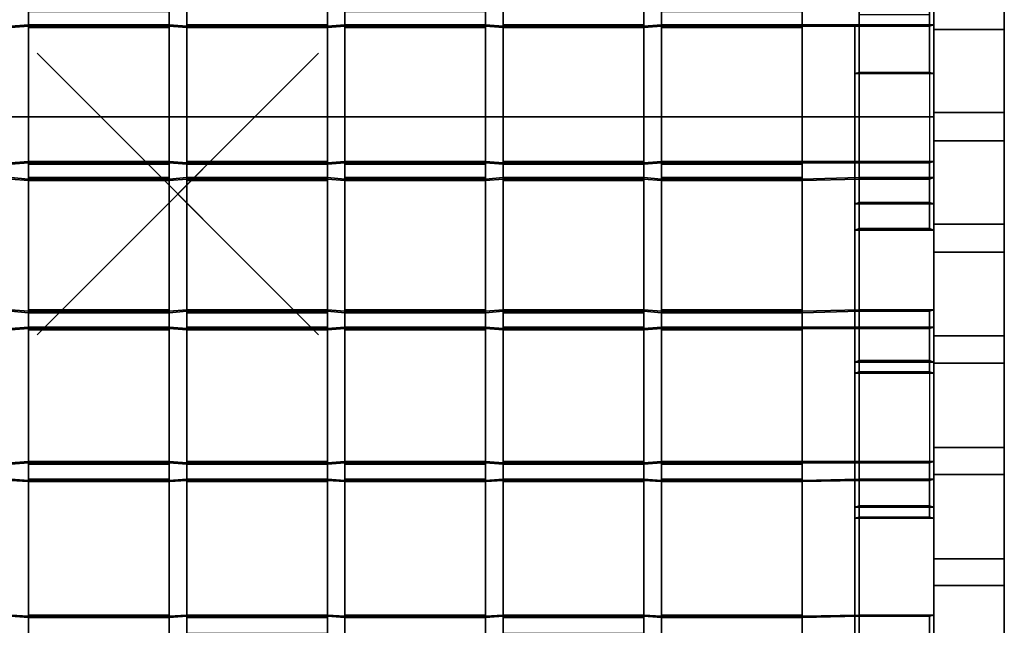
# Model space of a CAD drawing. Units: inches. Extents: x -11.8 to 11.8, y -14 to 14.6.
# Drawn here: x -2.2 to 11.8, y -6.1 to 2.5 of the extents above; entities that cross this region are included whole.
import ezdxf

# ---------------------------------------------------------------- set-up
doc = ezdxf.new("R2010")
doc.units = ezdxf.units.IN
doc.header["$MEASUREMENT"] = 0
doc.header["$PDMODE"] = 3
doc.header["$PDSIZE"] = 2
for name, color, linetype in [('Knoll Snaps', 7, 'Continuous'), ('Knoll Studio Chair Arm', 2, 'Continuous'), ('Knoll Studio Chair Cushion', 2, 'Continuous'), ('Knoll Studio Chair Frame', 2, 'Continuous'), ('Knoll Studio Chair Leg', 2, 'Continuous')]:
    doc.layers.add(name, color=color, linetype=linetype)

msp = doc.modelspace()

# ---------------------------------------------------------------- linework, layer by layer
at = {"layer": 'Knoll Snaps'}
for p, q in [((-0.353, -0.353), (0.353, 0.353)), ((-0.353, 0.353), (0.353, -0.353))]:
    msp.add_line(p, q, dxfattribs=at)
at = {"layer": 'Knoll Studio Chair Arm'}
for points in [[(10.75, -9.504, 7.186), (10.75, -9.095, 9.185), (10.75, 11.825, 9.185), (10.75, 12.234, 7.186)], [(10.75, 12.234, 7.186), (11.75, 12.234, 7.186), (11.75, -9.504, 7.186), (10.75, -9.504, 7.186)], [(11.75, 12.234, 7.186), (11.75, 11.825, 9.185), (11.75, -9.095, 9.185), (11.75, -9.504, 7.186)], [(10.75, -9.095, 9.185), (11.75, -9.095, 9.185), (11.75, 11.825, 9.185), (10.75, 11.825, 9.185)], [(10.75, 4.339, 18.423), (10.75, 3.922, 17.364), (10.75, 2.338, 17.532), (10.75, 2.749, 18.583)], [(11.75, 2.338, 17.532), (11.75, 3.922, 17.364), (11.75, 4.339, 18.423), (11.75, 2.749, 18.583)], [(11.75, 2.338, 17.532), (10.75, 2.338, 17.532), (10.75, 3.922, 17.364), (11.75, 3.922, 17.364)], [(10.75, 2.749, 18.583), (10.75, 1.16, 18.752), (11.75, 1.16, 18.752), (11.75, 2.749, 18.583)], [(10.75, 2.749, 18.583), (10.75, 2.338, 17.532), (10.75, 0.756, 17.71), (10.75, 1.16, 18.752)], [(11.75, 0.756, 17.71), (11.75, 2.338, 17.532), (11.75, 2.749, 18.583), (11.75, 1.16, 18.752)], [(11.75, 0.756, 17.71), (10.75, 0.756, 17.71), (10.75, 2.338, 17.532), (11.75, 2.338, 17.532)], [(10.75, 1.16, 18.752), (10.75, -0.428, 18.931), (11.75, -0.428, 18.931), (11.75, 1.16, 18.752)], [(10.75, 1.16, 18.752), (10.75, 0.756, 17.71), (10.75, -0.826, 17.898), (10.75, -0.428, 18.931)], [(11.75, -0.826, 17.898), (11.75, 0.756, 17.71), (11.75, 1.16, 18.752), (11.75, -0.428, 18.931)], [(11.75, -0.826, 17.898), (10.75, -0.826, 17.898), (10.75, 0.756, 17.71), (11.75, 0.756, 17.71)], [(11.75, -2.015, 19.118), (11.75, -0.428, 18.931), (10.75, -0.428, 18.931), (10.75, -2.015, 19.118)], [(10.75, -0.428, 18.931), (10.75, -0.826, 17.898), (10.75, -2.406, 18.096), (10.75, -2.015, 19.118)], [(11.75, -2.406, 18.096), (11.75, -0.826, 17.898), (11.75, -0.428, 18.931), (11.75, -2.015, 19.118)], [(11.75, -2.406, 18.096), (10.75, -2.406, 18.096), (10.75, -0.826, 17.898), (11.75, -0.826, 17.898)], [(10.75, -2.015, 19.118), (10.75, -3.601, 19.314), (11.75, -3.601, 19.314), (11.75, -2.015, 19.118)], [(10.75, -3.986, 18.304), (10.75, -3.601, 19.314), (10.75, -2.015, 19.118), (10.75, -2.406, 18.096)], [(11.75, -2.015, 19.118), (11.75, -3.601, 19.314), (11.75, -3.986, 18.304), (11.75, -2.406, 18.096)], [(11.75, -3.986, 18.304), (10.75, -3.986, 18.304), (10.75, -2.406, 18.096), (11.75, -2.406, 18.096)], [(10.75, -3.601, 19.314), (10.75, -5.186, 19.52), (11.75, -5.186, 19.52), (11.75, -3.601, 19.314)], [(10.75, -5.563, 18.523), (10.75, -5.186, 19.52), (10.75, -3.601, 19.314), (10.75, -3.986, 18.304)], [(11.75, -3.601, 19.314), (11.75, -5.186, 19.52), (11.75, -5.563, 18.523), (11.75, -3.986, 18.304)], [(11.75, -5.563, 18.523), (10.75, -5.563, 18.523), (10.75, -3.986, 18.304), (11.75, -3.986, 18.304)], [(10.75, -5.186, 19.52), (10.75, -6.769, 19.734), (11.75, -6.769, 19.734), (11.75, -5.186, 19.52)], [(10.75, -7.14, 18.751), (10.75, -6.769, 19.734), (10.75, -5.186, 19.52), (10.75, -5.563, 18.523)], [(11.75, -5.186, 19.52), (11.75, -6.769, 19.734), (11.75, -7.14, 18.751), (11.75, -5.563, 18.523)], [(11.75, -7.14, 18.751), (10.75, -7.14, 18.751), (10.75, -5.563, 18.523), (11.75, -5.563, 18.523)]]:
    msp.add_3dface(points, dxfattribs=at)
at = {"layer": 'Knoll Studio Chair Cushion'}
for points in [[(0.125, 2.63, 12.165), (0.125, 2.672, 12.104), (0.125, 2.386, 12.165), (0.125, 2.404, 12.227)], [(2.125, 2.672, 12.104), (2.125, 2.386, 12.165), (0.125, 2.386, 12.165), (0.125, 2.672, 12.104)], [(2.125, 2.672, 12.104), (2.125, 2.63, 12.165), (2.125, 2.404, 12.227), (2.125, 2.386, 12.165)], [(4.625, 2.63, 12.165), (4.625, 2.672, 12.104), (4.625, 2.386, 12.165), (4.625, 2.404, 12.227)], [(6.625, 2.672, 12.104), (6.625, 2.386, 12.165), (4.625, 2.386, 12.165), (4.625, 2.672, 12.104)], [(6.625, 2.672, 12.104), (6.625, 2.63, 12.165), (6.625, 2.404, 12.227), (6.625, 2.386, 12.165)], [(-2.125, 2.588, 12.227), (-2.125, 2.63, 12.165), (-2.125, 2.368, 12.103), (-2.125, 2.386, 12.165)], [(-0.125, 2.63, 12.165), (-0.125, 2.368, 12.103), (-2.125, 2.368, 12.103), (-2.125, 2.63, 12.165)], [(-0.125, 2.588, 12.227), (-2.125, 2.588, 12.227), (-2.125, 2.386, 12.165), (-0.125, 2.386, 12.165)], [(-0.125, 2.63, 12.165), (-0.125, 2.588, 12.227), (-0.125, 2.386, 12.165), (-0.125, 2.368, 12.103)], [(0.125, 2.63, 12.165), (0.125, 2.404, 12.227), (2.125, 2.404, 12.227), (2.125, 2.63, 12.165)], [(2.375, 2.588, 12.227), (2.375, 2.63, 12.165), (2.375, 2.368, 12.103), (2.375, 2.386, 12.165)], [(4.375, 2.63, 12.165), (4.375, 2.368, 12.103), (2.375, 2.368, 12.103), (2.375, 2.63, 12.165)], [(4.375, 2.588, 12.227), (2.375, 2.588, 12.227), (2.375, 2.386, 12.165), (4.375, 2.386, 12.165)], [(4.375, 2.63, 12.165), (4.375, 2.588, 12.227), (4.375, 2.386, 12.165), (4.375, 2.368, 12.103)], [(4.625, 2.63, 12.165), (4.625, 2.404, 12.227), (6.625, 2.404, 12.227), (6.625, 2.63, 12.165)], [(6.875, 2.588, 12.227), (6.875, 2.63, 12.165), (6.875, 2.368, 12.103), (6.875, 2.386, 12.165)], [(8.875, 2.63, 12.165), (8.875, 2.368, 12.103), (6.875, 2.368, 12.103), (6.875, 2.63, 12.165)], [(8.875, 2.588, 12.227), (6.875, 2.588, 12.227), (6.875, 2.386, 12.165), (8.875, 2.386, 12.165)], [(8.875, 2.63, 12.165), (8.875, 2.588, 12.227), (8.875, 2.386, 12.165), (8.875, 2.368, 12.103)], [(-2.375, 2.368, 12.103), (-2.375, 2.386, 12.165), (-2.125, 2.404, 12.227), (-2.125, 2.386, 12.165)], [(-2.375, 2.386, 12.165), (-2.375, 0.443, 12.598), (-2.125, 0.461, 12.658), (-2.125, 2.404, 12.227)], [(-2.375, 2.368, 12.103), (-2.125, 2.386, 12.165), (-2.125, 0.443, 12.598), (-2.375, 0.426, 12.538)], [(-0.125, 0.461, 12.658), (-0.125, 2.404, 12.227), (-2.125, 2.404, 12.227), (-2.125, 0.461, 12.658)], [(-2.125, 2.386, 12.165), (-2.125, 2.404, 12.227), (-0.125, 2.404, 12.227), (-0.125, 2.386, 12.165)], [(-2.125, 2.386, 12.165), (-2.125, 2.368, 12.103), (-2.125, 0.426, 12.538), (-2.125, 0.443, 12.598)], [(-0.125, 2.404, 12.227), (-0.125, 0.461, 12.658), (0.125, 0.443, 12.598), (0.125, 2.386, 12.165)], [(-0.125, 2.386, 12.165), (-0.125, 2.404, 12.227), (0.125, 2.386, 12.165), (0.125, 2.368, 12.103)], [(-0.125, 2.368, 12.103), (-0.125, 2.386, 12.165), (-0.125, 0.443, 12.598), (-0.125, 0.426, 12.538)], [(-0.125, 2.386, 12.165), (0.125, 2.368, 12.103), (0.125, 0.426, 12.538), (-0.125, 0.443, 12.598)], [(0.125, 2.404, 12.227), (0.125, 2.386, 12.165), (0.125, 0.443, 12.598), (0.125, 0.461, 12.658)], [(2.125, 2.404, 12.227), (0.125, 2.404, 12.227), (0.125, 0.461, 12.658), (2.125, 0.461, 12.658)], [(0.125, 2.368, 12.103), (0.125, 2.386, 12.165), (2.125, 2.386, 12.165), (2.125, 2.368, 12.103)], [(2.125, 2.368, 12.103), (2.125, 2.386, 12.165), (2.375, 2.404, 12.227), (2.375, 2.386, 12.165)], [(2.125, 2.386, 12.165), (2.125, 2.404, 12.227), (2.125, 0.461, 12.658), (2.125, 0.443, 12.598)], [(2.125, 2.386, 12.165), (2.125, 0.443, 12.598), (2.375, 0.461, 12.658), (2.375, 2.404, 12.227)], [(2.125, 2.368, 12.103), (2.375, 2.386, 12.165), (2.375, 0.443, 12.598), (2.125, 0.426, 12.538)], [(4.375, 0.461, 12.658), (4.375, 2.404, 12.227), (2.375, 2.404, 12.227), (2.375, 0.461, 12.658)], [(2.375, 2.386, 12.165), (2.375, 2.404, 12.227), (4.375, 2.404, 12.227), (4.375, 2.386, 12.165)], [(2.375, 2.386, 12.165), (2.375, 2.368, 12.103), (2.375, 0.426, 12.538), (2.375, 0.443, 12.598)], [(4.375, 2.386, 12.165), (4.375, 2.404, 12.227), (4.625, 2.386, 12.165), (4.625, 2.368, 12.103)], [(4.375, 2.404, 12.227), (4.375, 0.461, 12.658), (4.625, 0.443, 12.598), (4.625, 2.386, 12.165)], [(4.375, 2.368, 12.103), (4.375, 2.386, 12.165), (4.375, 0.443, 12.598), (4.375, 0.426, 12.538)], [(4.375, 2.386, 12.165), (4.625, 2.368, 12.103), (4.625, 0.426, 12.538), (4.375, 0.443, 12.598)], [(4.625, 2.404, 12.227), (4.625, 2.386, 12.165), (4.625, 0.443, 12.598), (4.625, 0.461, 12.658)], [(6.625, 2.404, 12.227), (4.625, 2.404, 12.227), (4.625, 0.461, 12.658), (6.625, 0.461, 12.658)], [(4.625, 2.368, 12.103), (4.625, 2.386, 12.165), (6.625, 2.386, 12.165), (6.625, 2.368, 12.103)], [(6.625, 2.368, 12.103), (6.625, 2.386, 12.165), (6.875, 2.404, 12.227), (6.875, 2.386, 12.165)], [(6.625, 2.386, 12.165), (6.625, 0.443, 12.598), (6.875, 0.461, 12.658), (6.875, 2.404, 12.227)], [(6.625, 2.386, 12.165), (6.625, 2.404, 12.227), (6.625, 0.461, 12.658), (6.625, 0.443, 12.598)], [(6.625, 2.368, 12.103), (6.875, 2.386, 12.165), (6.875, 0.443, 12.598), (6.625, 0.426, 12.538)], [(8.875, 0.461, 12.658), (8.875, 2.404, 12.227), (6.875, 2.404, 12.227), (6.875, 0.461, 12.658)], [(6.875, 2.386, 12.165), (6.875, 2.404, 12.227), (8.875, 2.404, 12.227), (8.875, 2.386, 12.165)], [(6.875, 2.386, 12.165), (6.875, 2.368, 12.103), (6.875, 0.426, 12.538), (6.875, 0.443, 12.598)], [(10.75, 0.461, 12.658), (10.75, 2.404, 12.227), (8.875, 2.404, 12.227), (8.875, 0.461, 12.658)], [(10.688, 2.386, 12.165), (8.875, 2.386, 12.165), (8.875, 2.404, 12.227), (10.75, 2.404, 12.227)], [(8.875, 2.368, 12.103), (8.875, 2.386, 12.165), (8.875, 0.443, 12.598), (8.875, 0.426, 12.538)], [(10.688, 0.443, 12.598), (8.875, 0.443, 12.598), (8.875, 2.386, 12.165), (10.688, 2.386, 12.165)], [(9.625, 2.386, 12.165), (9.688, 2.386, 12.165), (9.688, 1.729, 9.915), (9.625, 1.711, 9.855)], [(9.625, 2.386, 12.165), (9.625, 1.711, 9.855), (9.625, -0.137, 10.612), (9.625, 0.443, 12.598)], [(10.688, 1.729, 9.915), (10.688, 2.386, 12.165), (10.75, 2.404, 12.227), (10.75, 1.711, 9.855)], [(10.75, -0.137, 10.612), (10.75, 1.711, 9.855), (10.75, 2.404, 12.227), (10.75, 0.461, 12.658)], [(-2.125, 2.368, 12.103), (-0.125, 2.368, 12.103), (-0.125, 0.426, 12.538), (-2.125, 0.426, 12.538)], [(0.125, 0.426, 12.538), (0.125, 2.368, 12.103), (2.125, 2.368, 12.103), (2.125, 0.426, 12.538)], [(2.375, 2.368, 12.103), (4.375, 2.368, 12.103), (4.375, 0.426, 12.538), (2.375, 0.426, 12.538)], [(4.625, 0.426, 12.538), (4.625, 2.368, 12.103), (6.625, 2.368, 12.103), (6.625, 0.426, 12.538)], [(6.875, 2.368, 12.103), (8.875, 2.368, 12.103), (8.875, 0.426, 12.538), (6.875, 0.426, 12.538)], [(9.688, 1.729, 9.915), (10.688, 1.729, 9.915), (10.75, 1.711, 9.855), (9.625, 1.711, 9.855)], [(9.688, -0.119, 10.672), (9.688, 1.729, 9.915), (9.625, 1.711, 9.855), (9.625, -0.137, 10.612)], [(9.625, -0.137, 10.612), (9.625, 1.711, 9.855), (10.75, 1.711, 9.855), (10.75, -0.137, 10.612)], [(-2.125, 0.461, 12.658), (-2.375, 0.443, 12.598), (-2.375, 0.426, 12.538), (-2.125, 0.443, 12.598)], [(-0.125, 0.461, 12.658), (-2.125, 0.461, 12.658), (-2.125, 0.443, 12.598), (-0.125, 0.443, 12.598)], [(-2.125, 0.443, 12.598), (-2.125, 0.426, 12.538), (-2.125, 0.212, 12.685), (-2.125, 0.234, 12.744)], [(-0.125, 0.443, 12.598), (-2.125, 0.443, 12.598), (-2.125, 0.234, 12.744), (-0.125, 0.234, 12.744)], [(-2.125, 0.426, 12.538), (-0.125, 0.426, 12.538), (-0.125, 0.212, 12.685), (-2.125, 0.212, 12.685)], [(-0.125, 0.461, 12.658), (-0.125, 0.443, 12.598), (0.125, 0.426, 12.538), (0.125, 0.443, 12.598)], [(-0.125, 0.426, 12.538), (-0.125, 0.443, 12.598), (-0.125, 0.234, 12.744), (-0.125, 0.212, 12.685)], [(0.125, 0.461, 12.658), (0.125, 0.443, 12.598), (0.125, 0.19, 12.627), (0.125, 0.212, 12.685)], [(0.125, 0.461, 12.658), (0.125, 0.212, 12.685), (2.125, 0.212, 12.685), (2.125, 0.461, 12.658)], [(2.125, 0.443, 12.598), (2.125, 0.19, 12.627), (0.125, 0.19, 12.627), (0.125, 0.443, 12.598)], [(2.125, 0.443, 12.598), (0.125, 0.443, 12.598), (0.125, 0.426, 12.538), (2.125, 0.426, 12.538)], [(2.125, 0.443, 12.598), (2.125, 0.461, 12.658), (2.125, 0.212, 12.685), (2.125, 0.19, 12.627)], [(2.375, 0.461, 12.658), (2.125, 0.443, 12.598), (2.125, 0.426, 12.538), (2.375, 0.443, 12.598)], [(4.375, 0.461, 12.658), (2.375, 0.461, 12.658), (2.375, 0.443, 12.598), (4.375, 0.443, 12.598)], [(2.375, 0.443, 12.598), (2.375, 0.426, 12.538), (2.375, 0.212, 12.685), (2.375, 0.234, 12.744)], [(4.375, 0.443, 12.598), (2.375, 0.443, 12.598), (2.375, 0.234, 12.744), (4.375, 0.234, 12.744)], [(2.375, 0.426, 12.538), (4.375, 0.426, 12.538), (4.375, 0.212, 12.685), (2.375, 0.212, 12.685)], [(4.375, 0.461, 12.658), (4.375, 0.443, 12.598), (4.625, 0.426, 12.538), (4.625, 0.443, 12.598)], [(4.375, 0.426, 12.538), (4.375, 0.443, 12.598), (4.375, 0.234, 12.744), (4.375, 0.212, 12.685)], [(4.625, 0.461, 12.658), (4.625, 0.443, 12.598), (4.625, 0.19, 12.627), (4.625, 0.212, 12.685)], [(4.625, 0.461, 12.658), (4.625, 0.212, 12.685), (6.625, 0.212, 12.685), (6.625, 0.461, 12.658)], [(6.625, 0.443, 12.598), (4.625, 0.443, 12.598), (4.625, 0.426, 12.538), (6.625, 0.426, 12.538)], [(6.625, 0.443, 12.598), (6.625, 0.19, 12.627), (4.625, 0.19, 12.627), (4.625, 0.443, 12.598)], [(6.625, 0.443, 12.598), (6.625, 0.461, 12.658), (6.625, 0.212, 12.685), (6.625, 0.19, 12.627)], [(6.875, 0.461, 12.658), (6.625, 0.443, 12.598), (6.625, 0.426, 12.538), (6.875, 0.443, 12.598)], [(8.875, 0.461, 12.658), (6.875, 0.461, 12.658), (6.875, 0.443, 12.598), (8.875, 0.443, 12.598)], [(6.875, 0.443, 12.598), (6.875, 0.426, 12.538), (6.875, 0.212, 12.685), (6.875, 0.234, 12.744)], [(8.875, 0.443, 12.598), (6.875, 0.443, 12.598), (6.875, 0.234, 12.744), (8.875, 0.234, 12.744)], [(6.875, 0.426, 12.538), (8.875, 0.426, 12.538), (8.875, 0.212, 12.685), (6.875, 0.212, 12.685)], [(8.875, 0.443, 12.598), (10.688, 0.443, 12.598), (10.75, 0.461, 12.658), (8.875, 0.461, 12.658)], [(8.875, 0.426, 12.538), (8.875, 0.443, 12.598), (8.875, 0.234, 12.744), (8.875, 0.212, 12.685)], [(9.625, 0.443, 12.598), (9.625, -0.137, 10.612), (9.688, -0.119, 10.672), (9.688, 0.443, 12.598)], [(10.688, -0.119, 10.672), (10.75, -0.137, 10.612), (10.75, 0.461, 12.658), (10.688, 0.443, 12.598)], [(-2.375, 0.212, 12.685), (-2.375, 0.234, 12.744), (-2.125, 0.212, 12.685), (-2.125, 0.19, 12.627)], [(-2.125, 0.212, 12.685), (-2.375, 0.234, 12.744), (-2.375, -1.644, 13.403), (-2.125, -1.666, 13.344)], [(-2.375, 0.212, 12.685), (-2.125, 0.19, 12.627), (-2.125, -1.688, 13.286), (-2.375, -1.666, 13.344)], [(-0.125, 0.234, 12.744), (-2.125, 0.234, 12.744), (-2.125, -1.644, 13.403), (-0.125, -1.644, 13.403)], [(-2.125, 0.234, 12.744), (-2.125, 0.212, 12.685), (-2.125, -1.666, 13.344), (-2.125, -1.644, 13.403)], [(-2.125, 0.19, 12.627), (-2.125, 0.212, 12.685), (-0.125, 0.212, 12.685), (-0.125, 0.19, 12.627)], [(-2.125, 0.19, 12.627), (-0.125, 0.19, 12.627), (-0.125, -1.688, 13.286), (-2.125, -1.688, 13.286)], [(-0.125, 0.19, 12.627), (-0.125, 0.212, 12.685), (0.125, 0.234, 12.744), (0.125, 0.212, 12.685)], [(-0.125, 0.212, 12.685), (-0.125, 0.234, 12.744), (-0.125, -1.644, 13.403), (-0.125, -1.666, 13.344)], [(0.125, 0.234, 12.744), (-0.125, 0.212, 12.685), (-0.125, -1.666, 13.344), (0.125, -1.644, 13.403)], [(-0.125, 0.19, 12.627), (0.125, 0.212, 12.685), (0.125, -1.666, 13.344), (-0.125, -1.688, 13.286)], [(0.125, 0.212, 12.685), (0.125, 0.234, 12.744), (2.125, 0.234, 12.744), (2.125, 0.212, 12.685)], [(0.125, 0.234, 12.744), (0.125, -1.644, 13.403), (2.125, -1.644, 13.403), (2.125, 0.234, 12.744)], [(0.125, 0.212, 12.685), (0.125, 0.19, 12.627), (0.125, -1.688, 13.286), (0.125, -1.666, 13.344)], [(0.125, 0.19, 12.627), (2.125, 0.19, 12.627), (2.125, -1.688, 13.286), (0.125, -1.688, 13.286)], [(2.125, 0.212, 12.685), (2.125, 0.234, 12.744), (2.375, 0.212, 12.685), (2.375, 0.19, 12.627)], [(2.375, 0.212, 12.685), (2.125, 0.234, 12.744), (2.125, -1.644, 13.403), (2.375, -1.666, 13.344)], [(2.125, 0.19, 12.627), (2.125, 0.212, 12.685), (2.125, -1.666, 13.344), (2.125, -1.688, 13.286)], [(2.125, 0.212, 12.685), (2.375, 0.19, 12.627), (2.375, -1.688, 13.286), (2.125, -1.666, 13.344)], [(2.375, 0.234, 12.744), (2.375, 0.212, 12.685), (2.375, -1.666, 13.344), (2.375, -1.644, 13.403)], [(4.375, 0.234, 12.744), (2.375, 0.234, 12.744), (2.375, -1.644, 13.403), (4.375, -1.644, 13.403)], [(2.375, 0.19, 12.627), (2.375, 0.212, 12.685), (4.375, 0.212, 12.685), (4.375, 0.19, 12.627)], [(2.375, 0.19, 12.627), (4.375, 0.19, 12.627), (4.375, -1.688, 13.286), (2.375, -1.688, 13.286)], [(4.375, 0.19, 12.627), (4.375, 0.212, 12.685), (4.625, 0.234, 12.744), (4.625, 0.212, 12.685)], [(4.375, 0.212, 12.685), (4.375, 0.234, 12.744), (4.375, -1.644, 13.403), (4.375, -1.666, 13.344)], [(4.625, 0.234, 12.744), (4.375, 0.212, 12.685), (4.375, -1.666, 13.344), (4.625, -1.644, 13.403)], [(4.375, 0.19, 12.627), (4.625, 0.212, 12.685), (4.625, -1.666, 13.344), (4.375, -1.688, 13.286)], [(4.625, 0.212, 12.685), (4.625, 0.234, 12.744), (6.625, 0.234, 12.744), (6.625, 0.212, 12.685)], [(4.625, 0.234, 12.744), (4.625, -1.644, 13.403), (6.625, -1.644, 13.403), (6.625, 0.234, 12.744)], [(4.625, 0.212, 12.685), (4.625, 0.19, 12.627), (4.625, -1.688, 13.286), (4.625, -1.666, 13.344)], [(4.625, 0.19, 12.627), (6.625, 0.19, 12.627), (6.625, -1.688, 13.286), (4.625, -1.688, 13.286)], [(6.625, 0.212, 12.685), (6.625, 0.234, 12.744), (6.875, 0.212, 12.685), (6.875, 0.19, 12.627)], [(6.625, -1.644, 13.403), (6.875, -1.666, 13.344), (6.875, 0.212, 12.685), (6.625, 0.234, 12.744)], [(6.625, 0.212, 12.685), (6.875, 0.19, 12.627), (6.875, -1.688, 13.286), (6.625, -1.666, 13.344)], [(6.625, 0.19, 12.627), (6.625, 0.212, 12.685), (6.625, -1.666, 13.344), (6.625, -1.688, 13.286)], [(6.875, 0.234, 12.744), (6.875, 0.212, 12.685), (6.875, -1.666, 13.344), (6.875, -1.644, 13.403)], [(8.875, 0.234, 12.744), (6.875, 0.234, 12.744), (6.875, -1.644, 13.403), (8.875, -1.644, 13.403)], [(6.875, 0.19, 12.627), (6.875, 0.212, 12.685), (8.875, 0.212, 12.685), (8.875, 0.19, 12.627)], [(6.875, 0.19, 12.627), (8.875, 0.19, 12.627), (8.875, -1.688, 13.286), (6.875, -1.688, 13.286)], [(8.875, 0.212, 12.685), (9.688, 0.234, 12.744), (9.688, 0.212, 12.685), (8.875, 0.19, 12.627)], [(8.875, 0.212, 12.685), (8.875, 0.234, 12.744), (8.875, -1.644, 13.403), (8.875, -1.666, 13.344)], [(8.875, -1.666, 13.344), (9.688, -1.644, 13.403), (9.688, 0.234, 12.744), (8.875, 0.212, 12.685)], [(8.875, -1.688, 13.286), (8.875, 0.19, 12.627), (9.688, 0.212, 12.685), (9.688, -1.666, 13.344)], [(9.625, 0.212, 12.685), (9.625, -0.512, 10.754), (9.625, -2.39, 11.411), (9.625, -1.666, 13.344)], [(9.688, -0.49, 10.812), (9.625, -0.512, 10.754), (9.625, 0.212, 12.685), (9.688, 0.212, 12.685)], [(9.688, 0.234, 12.744), (10.75, 0.234, 12.744), (10.688, 0.212, 12.685), (9.688, 0.212, 12.685)], [(10.75, 0.234, 12.744), (9.688, 0.234, 12.744), (9.688, -1.644, 13.403), (10.75, -1.644, 13.403)], [(10.75, 0.234, 12.744), (10.75, -0.512, 10.754), (10.688, -0.49, 10.812), (10.688, 0.212, 12.685)], [(10.75, -2.39, 11.411), (10.75, -0.512, 10.754), (10.75, 0.234, 12.744), (10.75, -1.644, 13.403)], [(9.625, -0.137, 10.612), (10.75, -0.137, 10.612), (10.688, -0.119, 10.672), (9.688, -0.119, 10.672)], [(10.75, -0.512, 10.754), (9.625, -0.512, 10.754), (9.688, -0.49, 10.812), (10.688, -0.49, 10.812)], [(9.625, -2.39, 11.411), (9.688, -2.368, 11.47), (9.688, -0.49, 10.812), (9.625, -0.512, 10.754)], [(10.75, -0.512, 10.754), (10.75, -2.39, 11.411), (9.625, -2.39, 11.411), (9.625, -0.512, 10.754)], [(-2.375, -1.644, 13.403), (-2.375, -1.666, 13.344), (-2.125, -1.688, 13.286), (-2.125, -1.666, 13.344)], [(-2.125, -1.644, 13.403), (-2.125, -1.666, 13.344), (-2.125, -1.932, 13.365), (-2.125, -1.913, 13.425)], [(-0.125, -1.644, 13.403), (-2.125, -1.644, 13.403), (-2.125, -1.913, 13.425), (-0.125, -1.913, 13.425)], [(-2.125, -1.666, 13.344), (-2.125, -1.688, 13.286), (-0.125, -1.688, 13.286), (-0.125, -1.666, 13.344)], [(-0.125, -1.666, 13.344), (-0.125, -1.932, 13.365), (-2.125, -1.932, 13.365), (-2.125, -1.666, 13.344)], [(-0.125, -1.666, 13.344), (-0.125, -1.644, 13.403), (-0.125, -1.913, 13.425), (-0.125, -1.932, 13.365)], [(-0.125, -1.666, 13.344), (-0.125, -1.688, 13.286), (0.125, -1.666, 13.344), (0.125, -1.644, 13.403)], [(2.125, -1.666, 13.344), (2.125, -1.644, 13.403), (0.125, -1.644, 13.403), (0.125, -1.666, 13.344)], [(0.125, -1.666, 13.344), (0.125, -1.688, 13.286), (0.125, -1.913, 13.425), (0.125, -1.894, 13.484)], [(2.125, -1.666, 13.344), (0.125, -1.666, 13.344), (0.125, -1.894, 13.484), (2.125, -1.894, 13.484)], [(2.125, -1.644, 13.403), (2.125, -1.666, 13.344), (2.375, -1.688, 13.286), (2.375, -1.666, 13.344)], [(2.125, -1.688, 13.286), (2.125, -1.666, 13.344), (2.125, -1.894, 13.484), (2.125, -1.913, 13.425)], [(2.375, -1.644, 13.403), (2.375, -1.666, 13.344), (2.375, -1.932, 13.365), (2.375, -1.913, 13.425)], [(4.375, -1.644, 13.403), (2.375, -1.644, 13.403), (2.375, -1.913, 13.425), (4.375, -1.913, 13.425)], [(4.375, -1.666, 13.344), (4.375, -1.932, 13.365), (2.375, -1.932, 13.365), (2.375, -1.666, 13.344)], [(2.375, -1.666, 13.344), (2.375, -1.688, 13.286), (4.375, -1.688, 13.286), (4.375, -1.666, 13.344)], [(4.375, -1.666, 13.344), (4.375, -1.644, 13.403), (4.375, -1.913, 13.425), (4.375, -1.932, 13.365)], [(4.375, -1.666, 13.344), (4.375, -1.688, 13.286), (4.625, -1.666, 13.344), (4.625, -1.644, 13.403)], [(6.625, -1.666, 13.344), (6.625, -1.644, 13.403), (4.625, -1.644, 13.403), (4.625, -1.666, 13.344)], [(4.625, -1.666, 13.344), (4.625, -1.688, 13.286), (4.625, -1.913, 13.425), (4.625, -1.894, 13.484)], [(6.625, -1.666, 13.344), (4.625, -1.666, 13.344), (4.625, -1.894, 13.484), (6.625, -1.894, 13.484)], [(6.625, -1.644, 13.403), (6.625, -1.666, 13.344), (6.875, -1.688, 13.286), (6.875, -1.666, 13.344)], [(6.625, -1.688, 13.286), (6.625, -1.666, 13.344), (6.625, -1.894, 13.484), (6.625, -1.913, 13.425)], [(6.875, -1.644, 13.403), (6.875, -1.666, 13.344), (6.875, -1.932, 13.365), (6.875, -1.913, 13.425)], [(8.875, -1.644, 13.403), (6.875, -1.644, 13.403), (6.875, -1.913, 13.425), (8.875, -1.913, 13.425)], [(6.875, -1.666, 13.344), (6.875, -1.688, 13.286), (8.875, -1.688, 13.286), (8.875, -1.666, 13.344)], [(8.875, -1.666, 13.344), (8.875, -1.932, 13.365), (6.875, -1.932, 13.365), (6.875, -1.666, 13.344)], [(8.875, -1.666, 13.344), (8.875, -1.644, 13.403), (8.875, -1.913, 13.425), (8.875, -1.932, 13.365)], [(8.875, -1.688, 13.286), (9.688, -1.666, 13.344), (9.688, -1.644, 13.403), (8.875, -1.666, 13.344)], [(9.625, -1.666, 13.344), (9.625, -2.39, 11.411), (9.688, -2.368, 11.47), (9.688, -1.666, 13.344)], [(10.688, -1.666, 13.344), (10.75, -1.644, 13.403), (9.688, -1.644, 13.403), (9.688, -1.666, 13.344)], [(10.688, -2.368, 11.47), (10.75, -2.39, 11.411), (10.75, -1.644, 13.403), (10.688, -1.666, 13.344)], [(0.125, -1.688, 13.286), (2.125, -1.688, 13.286), (2.125, -1.913, 13.425), (0.125, -1.913, 13.425)], [(4.625, -1.688, 13.286), (6.625, -1.688, 13.286), (6.625, -1.913, 13.425), (4.625, -1.913, 13.425)], [(-2.375, -1.932, 13.365), (-2.375, -1.913, 13.425), (-2.125, -1.894, 13.484), (-2.125, -1.913, 13.425)], [(-2.125, -1.894, 13.484), (-2.375, -1.913, 13.425), (-2.375, -3.82, 13.995), (-2.125, -3.801, 14.054)], [(-2.125, -3.82, 13.995), (-2.375, -3.839, 13.935), (-2.375, -1.932, 13.365), (-2.125, -1.913, 13.425)], [(-0.125, -1.894, 13.484), (-0.125, -1.913, 13.425), (-2.125, -1.913, 13.425), (-2.125, -1.894, 13.484)], [(-2.125, -1.894, 13.484), (-2.125, -3.801, 14.054), (-0.125, -3.801, 14.054), (-0.125, -1.894, 13.484)], [(-2.125, -1.913, 13.425), (-2.125, -1.932, 13.365), (-2.125, -3.839, 13.935), (-2.125, -3.82, 13.995)], [(-2.125, -1.932, 13.365), (-0.125, -1.932, 13.365), (-0.125, -3.839, 13.935), (-2.125, -3.839, 13.935)], [(0.125, -1.913, 13.425), (-0.125, -1.894, 13.484), (-0.125, -3.801, 14.054), (0.125, -3.82, 13.995)], [(-0.125, -1.894, 13.484), (0.125, -1.913, 13.425), (0.125, -1.932, 13.365), (-0.125, -1.913, 13.425)], [(-0.125, -1.932, 13.365), (-0.125, -1.913, 13.425), (-0.125, -3.82, 13.995), (-0.125, -3.839, 13.935)], [(0.125, -3.839, 13.935), (-0.125, -3.82, 13.995), (-0.125, -1.913, 13.425), (0.125, -1.932, 13.365)], [(0.125, -1.894, 13.484), (0.125, -1.913, 13.425), (0.125, -3.82, 13.995), (0.125, -3.801, 14.054)], [(2.125, -1.894, 13.484), (0.125, -1.894, 13.484), (0.125, -3.801, 14.054), (2.125, -3.801, 14.054)], [(0.125, -1.932, 13.365), (0.125, -1.913, 13.425), (2.125, -1.913, 13.425), (2.125, -1.932, 13.365)], [(2.125, -1.932, 13.365), (2.125, -3.839, 13.935), (0.125, -3.839, 13.935), (0.125, -1.932, 13.365)], [(2.125, -1.932, 13.365), (2.125, -1.913, 13.425), (2.375, -1.894, 13.484), (2.375, -1.913, 13.425)], [(2.375, -1.894, 13.484), (2.125, -1.913, 13.425), (2.125, -3.82, 13.995), (2.375, -3.801, 14.054)], [(2.125, -1.913, 13.425), (2.125, -1.894, 13.484), (2.125, -3.801, 14.054), (2.125, -3.82, 13.995)], [(2.375, -3.82, 13.995), (2.125, -3.839, 13.935), (2.125, -1.932, 13.365), (2.375, -1.913, 13.425)], [(2.375, -1.894, 13.484), (2.375, -3.801, 14.054), (4.375, -3.801, 14.054), (4.375, -1.894, 13.484)], [(4.375, -1.894, 13.484), (4.375, -1.913, 13.425), (2.375, -1.913, 13.425), (2.375, -1.894, 13.484)], [(2.375, -1.913, 13.425), (2.375, -1.932, 13.365), (2.375, -3.839, 13.935), (2.375, -3.82, 13.995)], [(2.375, -1.932, 13.365), (4.375, -1.932, 13.365), (4.375, -3.839, 13.935), (2.375, -3.839, 13.935)], [(4.375, -1.894, 13.484), (4.625, -1.913, 13.425), (4.625, -1.932, 13.365), (4.375, -1.913, 13.425)], [(4.625, -1.913, 13.425), (4.375, -1.894, 13.484), (4.375, -3.801, 14.054), (4.625, -3.82, 13.995)], [(4.375, -1.932, 13.365), (4.375, -1.913, 13.425), (4.375, -3.82, 13.995), (4.375, -3.839, 13.935)], [(4.625, -3.839, 13.935), (4.375, -3.82, 13.995), (4.375, -1.913, 13.425), (4.625, -1.932, 13.365)], [(4.625, -1.894, 13.484), (4.625, -1.913, 13.425), (4.625, -3.82, 13.995), (4.625, -3.801, 14.054)], [(6.625, -1.894, 13.484), (4.625, -1.894, 13.484), (4.625, -3.801, 14.054), (6.625, -3.801, 14.054)], [(4.625, -1.932, 13.365), (4.625, -1.913, 13.425), (6.625, -1.913, 13.425), (6.625, -1.932, 13.365)], [(6.625, -1.932, 13.365), (6.625, -3.839, 13.935), (4.625, -3.839, 13.935), (4.625, -1.932, 13.365)], [(6.625, -1.932, 13.365), (6.625, -1.913, 13.425), (6.875, -1.894, 13.484), (6.875, -1.913, 13.425)], [(6.625, -1.913, 13.425), (6.625, -1.894, 13.484), (6.625, -3.801, 14.054), (6.625, -3.82, 13.995)], [(6.875, -1.894, 13.484), (6.625, -1.913, 13.425), (6.625, -3.82, 13.995), (6.875, -3.801, 14.054)], [(6.875, -3.82, 13.995), (6.625, -3.839, 13.935), (6.625, -1.932, 13.365), (6.875, -1.913, 13.425)], [(8.875, -1.894, 13.484), (8.875, -1.913, 13.425), (6.875, -1.913, 13.425), (6.875, -1.894, 13.484)], [(6.875, -1.894, 13.484), (6.875, -3.801, 14.054), (8.875, -3.801, 14.054), (8.875, -1.894, 13.484)], [(6.875, -1.913, 13.425), (6.875, -1.932, 13.365), (6.875, -3.839, 13.935), (6.875, -3.82, 13.995)], [(6.875, -1.932, 13.365), (8.875, -1.932, 13.365), (8.875, -3.839, 13.935), (6.875, -3.839, 13.935)], [(10.75, -3.801, 14.054), (10.75, -1.894, 13.484), (8.875, -1.894, 13.484), (8.875, -3.801, 14.054)], [(8.875, -1.913, 13.425), (8.875, -1.894, 13.484), (10.75, -1.894, 13.484), (10.688, -1.913, 13.425)], [(8.875, -1.932, 13.365), (8.875, -1.913, 13.425), (8.875, -3.82, 13.995), (8.875, -3.839, 13.935)], [(10.688, -3.82, 13.995), (8.875, -3.82, 13.995), (8.875, -1.913, 13.425), (10.688, -1.913, 13.425)], [(9.625, -1.913, 13.425), (9.625, -2.545, 11.461), (9.625, -4.452, 12.03), (9.625, -3.82, 13.995)], [(9.625, -2.545, 11.461), (9.625, -1.913, 13.425), (9.688, -1.913, 13.425), (9.688, -2.526, 11.521)], [(10.688, -1.913, 13.425), (10.75, -1.894, 13.484), (10.75, -2.545, 11.461), (10.688, -2.526, 11.521)], [(10.75, -4.452, 12.03), (10.75, -2.545, 11.461), (10.75, -1.894, 13.484), (10.75, -3.801, 14.054)], [(9.625, -2.39, 11.411), (10.75, -2.39, 11.411), (10.688, -2.368, 11.47), (9.688, -2.368, 11.47)], [(10.75, -2.545, 11.461), (9.625, -2.545, 11.461), (9.688, -2.526, 11.521), (10.688, -2.526, 11.521)], [(9.688, -4.433, 12.089), (9.688, -2.526, 11.521), (9.625, -2.545, 11.461), (9.625, -4.452, 12.03)], [(9.625, -4.452, 12.03), (9.625, -2.545, 11.461), (10.75, -2.545, 11.461), (10.75, -4.452, 12.03)], [(-2.375, -3.82, 13.995), (-2.375, -3.839, 13.935), (-2.125, -3.82, 13.995), (-2.125, -3.801, 14.054)], [(-2.125, -3.801, 14.054), (-2.125, -3.82, 13.995), (-0.125, -3.82, 13.995), (-0.125, -3.801, 14.054)], [(-2.125, -3.82, 13.995), (-2.125, -3.839, 13.935), (-2.125, -4.07, 14.063), (-2.125, -4.054, 14.124)], [(-2.125, -3.82, 13.995), (-2.125, -4.054, 14.124), (-0.125, -4.054, 14.124), (-0.125, -3.82, 13.995)], [(-2.125, -3.839, 13.935), (-0.125, -3.839, 13.935), (-0.125, -4.07, 14.063), (-2.125, -4.07, 14.063)], [(-0.125, -3.801, 14.054), (-0.125, -3.82, 13.995), (0.125, -3.839, 13.935), (0.125, -3.82, 13.995)], [(-0.125, -3.839, 13.935), (-0.125, -3.82, 13.995), (-0.125, -4.054, 14.124), (-0.125, -4.07, 14.063)], [(0.125, -3.801, 14.054), (0.125, -3.82, 13.995), (0.125, -4.086, 14.003), (0.125, -4.07, 14.063)], [(2.125, -3.801, 14.054), (0.125, -3.801, 14.054), (0.125, -4.07, 14.063), (2.125, -4.07, 14.063)], [(0.125, -3.82, 13.995), (0.125, -3.839, 13.935), (2.125, -3.839, 13.935), (2.125, -3.82, 13.995)], [(2.125, -3.82, 13.995), (2.125, -4.086, 14.003), (0.125, -4.086, 14.003), (0.125, -3.82, 13.995)], [(2.125, -3.82, 13.995), (2.125, -3.801, 14.054), (2.125, -4.07, 14.063), (2.125, -4.086, 14.003)], [(2.125, -3.82, 13.995), (2.125, -3.839, 13.935), (2.375, -3.82, 13.995), (2.375, -3.801, 14.054)], [(2.375, -3.801, 14.054), (2.375, -3.82, 13.995), (4.375, -3.82, 13.995), (4.375, -3.801, 14.054)], [(2.375, -3.82, 13.995), (2.375, -3.839, 13.935), (2.375, -4.07, 14.063), (2.375, -4.054, 14.124)], [(2.375, -3.82, 13.995), (2.375, -4.054, 14.124), (4.375, -4.054, 14.124), (4.375, -3.82, 13.995)], [(2.375, -3.839, 13.935), (4.375, -3.839, 13.935), (4.375, -4.07, 14.063), (2.375, -4.07, 14.063)], [(4.375, -3.801, 14.054), (4.375, -3.82, 13.995), (4.625, -3.839, 13.935), (4.625, -3.82, 13.995)], [(4.375, -3.839, 13.935), (4.375, -3.82, 13.995), (4.375, -4.054, 14.124), (4.375, -4.07, 14.063)], [(4.625, -3.801, 14.054), (4.625, -3.82, 13.995), (4.625, -4.086, 14.003), (4.625, -4.07, 14.063)], [(6.625, -3.801, 14.054), (4.625, -3.801, 14.054), (4.625, -4.07, 14.063), (6.625, -4.07, 14.063)], [(6.625, -3.82, 13.995), (6.625, -4.086, 14.003), (4.625, -4.086, 14.003), (4.625, -3.82, 13.995)], [(4.625, -3.82, 13.995), (4.625, -3.839, 13.935), (6.625, -3.839, 13.935), (6.625, -3.82, 13.995)], [(6.625, -3.82, 13.995), (6.625, -3.801, 14.054), (6.625, -4.07, 14.063), (6.625, -4.086, 14.003)], [(6.625, -3.82, 13.995), (6.625, -3.839, 13.935), (6.875, -3.82, 13.995), (6.875, -3.801, 14.054)], [(6.875, -3.801, 14.054), (6.875, -3.82, 13.995), (8.875, -3.82, 13.995), (8.875, -3.801, 14.054)], [(6.875, -3.82, 13.995), (6.875, -3.839, 13.935), (6.875, -4.07, 14.063), (6.875, -4.054, 14.124)], [(6.875, -3.82, 13.995), (6.875, -4.054, 14.124), (8.875, -4.054, 14.124), (8.875, -3.82, 13.995)], [(6.875, -3.839, 13.935), (8.875, -3.839, 13.935), (8.875, -4.07, 14.063), (6.875, -4.07, 14.063)], [(10.688, -3.82, 13.995), (10.75, -3.801, 14.054), (8.875, -3.801, 14.054), (8.875, -3.82, 13.995)], [(8.875, -3.839, 13.935), (8.875, -3.82, 13.995), (8.875, -4.054, 14.124), (8.875, -4.07, 14.063)], [(9.625, -3.82, 13.995), (9.625, -4.452, 12.03), (9.688, -4.433, 12.089), (9.688, -3.82, 13.995)], [(10.688, -4.433, 12.089), (10.75, -4.452, 12.03), (10.75, -3.801, 14.054), (10.688, -3.82, 13.995)], [(-2.375, -4.07, 14.063), (-2.375, -4.054, 14.124), (-2.125, -4.07, 14.063), (-2.125, -4.086, 14.003)], [(-2.125, -4.07, 14.063), (-2.375, -4.054, 14.124), (-2.375, -5.985, 14.604), (-2.125, -6.002, 14.544)], [(-2.125, -4.054, 14.124), (-2.125, -4.07, 14.063), (-2.125, -6.002, 14.544), (-2.125, -5.985, 14.604)], [(-0.125, -4.054, 14.124), (-2.125, -4.054, 14.124), (-2.125, -5.985, 14.604), (-0.125, -5.985, 14.604)], [(-0.125, -4.07, 14.063), (-0.125, -4.054, 14.124), (-0.125, -5.985, 14.604), (-0.125, -6.002, 14.544)], [(0.125, -5.985, 14.604), (0.125, -4.054, 14.124), (-0.125, -4.07, 14.063), (-0.125, -6.002, 14.544)], [(-0.125, -4.086, 14.003), (-0.125, -4.07, 14.063), (0.125, -4.054, 14.124), (0.125, -4.07, 14.063)], [(0.125, -5.985, 14.604), (2.125, -5.985, 14.604), (2.125, -4.054, 14.124), (0.125, -4.054, 14.124)], [(0.125, -4.07, 14.063), (0.125, -4.054, 14.124), (2.125, -4.054, 14.124), (2.125, -4.07, 14.063)], [(2.125, -4.07, 14.063), (2.125, -4.054, 14.124), (2.375, -4.07, 14.063), (2.375, -4.086, 14.003)], [(2.375, -4.07, 14.063), (2.125, -4.054, 14.124), (2.125, -5.985, 14.604), (2.375, -6.002, 14.544)], [(2.375, -4.054, 14.124), (2.375, -4.07, 14.063), (2.375, -6.002, 14.544), (2.375, -5.985, 14.604)], [(4.375, -4.054, 14.124), (2.375, -4.054, 14.124), (2.375, -5.985, 14.604), (4.375, -5.985, 14.604)], [(4.375, -4.086, 14.003), (4.375, -4.07, 14.063), (4.625, -4.054, 14.124), (4.625, -4.07, 14.063)], [(4.375, -4.07, 14.063), (4.375, -4.054, 14.124), (4.375, -5.985, 14.604), (4.375, -6.002, 14.544)], [(4.625, -5.985, 14.604), (4.625, -4.054, 14.124), (4.375, -4.07, 14.063), (4.375, -6.002, 14.544)], [(4.625, -5.985, 14.604), (6.625, -5.985, 14.604), (6.625, -4.054, 14.124), (4.625, -4.054, 14.124)], [(4.625, -4.07, 14.063), (4.625, -4.054, 14.124), (6.625, -4.054, 14.124), (6.625, -4.07, 14.063)], [(6.625, -4.07, 14.063), (6.625, -4.054, 14.124), (6.875, -4.07, 14.063), (6.875, -4.086, 14.003)], [(6.875, -4.07, 14.063), (6.625, -4.054, 14.124), (6.625, -5.985, 14.604), (6.875, -6.002, 14.544)], [(6.875, -4.054, 14.124), (6.875, -4.07, 14.063), (6.875, -6.002, 14.544), (6.875, -5.985, 14.604)], [(8.875, -4.054, 14.124), (6.875, -4.054, 14.124), (6.875, -5.985, 14.604), (8.875, -5.985, 14.604)], [(8.875, -4.07, 14.063), (8.875, -4.054, 14.124), (8.875, -5.985, 14.604), (8.875, -6.002, 14.544)], [(9.688, -4.054, 14.124), (8.875, -4.07, 14.063), (8.875, -6.002, 14.544), (9.688, -5.985, 14.604)], [(8.875, -4.07, 14.063), (9.688, -4.054, 14.124), (9.688, -4.07, 14.063), (8.875, -4.086, 14.003)], [(9.688, -4.07, 14.063), (9.688, -4.054, 14.124), (10.75, -4.054, 14.124), (10.688, -4.07, 14.063)], [(10.75, -5.985, 14.604), (10.75, -4.054, 14.124), (9.688, -4.054, 14.124), (9.688, -5.985, 14.604)], [(10.688, -4.593, 12.133), (10.688, -4.07, 14.063), (10.75, -4.054, 14.124), (10.75, -4.609, 12.073)], [(10.75, -6.541, 12.551), (10.75, -4.609, 12.073), (10.75, -4.054, 14.124), (10.75, -5.985, 14.604)], [(-2.125, -4.086, 14.003), (-2.125, -6.018, 14.483), (-2.375, -6.002, 14.544), (-2.375, -4.07, 14.063)], [(-2.125, -4.086, 14.003), (-2.125, -4.07, 14.063), (-0.125, -4.07, 14.063), (-0.125, -4.086, 14.003)], [(-0.125, -4.086, 14.003), (-0.125, -6.018, 14.483), (-2.125, -6.018, 14.483), (-2.125, -4.086, 14.003)], [(0.125, -6.002, 14.544), (-0.125, -6.018, 14.483), (-0.125, -4.086, 14.003), (0.125, -4.07, 14.063)], [(0.125, -4.07, 14.063), (0.125, -4.086, 14.003), (0.125, -6.018, 14.483), (0.125, -6.002, 14.544)], [(0.125, -4.086, 14.003), (2.125, -4.086, 14.003), (2.125, -6.018, 14.483), (0.125, -6.018, 14.483)], [(2.375, -4.086, 14.003), (2.375, -6.018, 14.483), (2.125, -6.002, 14.544), (2.125, -4.07, 14.063)], [(2.125, -4.086, 14.003), (2.125, -4.07, 14.063), (2.125, -6.002, 14.544), (2.125, -6.018, 14.483)], [(2.375, -4.086, 14.003), (2.375, -4.07, 14.063), (4.375, -4.07, 14.063), (4.375, -4.086, 14.003)], [(4.375, -4.086, 14.003), (4.375, -6.018, 14.483), (2.375, -6.018, 14.483), (2.375, -4.086, 14.003)], [(4.625, -6.002, 14.544), (4.375, -6.018, 14.483), (4.375, -4.086, 14.003), (4.625, -4.07, 14.063)], [(4.625, -4.07, 14.063), (4.625, -4.086, 14.003), (4.625, -6.018, 14.483), (4.625, -6.002, 14.544)], [(4.625, -4.086, 14.003), (6.625, -4.086, 14.003), (6.625, -6.018, 14.483), (4.625, -6.018, 14.483)], [(6.625, -4.086, 14.003), (6.625, -4.07, 14.063), (6.625, -6.002, 14.544), (6.625, -6.018, 14.483)], [(6.875, -4.086, 14.003), (6.875, -6.018, 14.483), (6.625, -6.002, 14.544), (6.625, -4.07, 14.063)], [(6.875, -4.086, 14.003), (6.875, -4.07, 14.063), (8.875, -4.07, 14.063), (8.875, -4.086, 14.003)], [(8.875, -4.086, 14.003), (8.875, -6.018, 14.483), (6.875, -6.018, 14.483), (6.875, -4.086, 14.003)], [(8.875, -4.086, 14.003), (9.688, -4.07, 14.063), (9.688, -6.002, 14.544), (8.875, -6.018, 14.483)], [(9.625, -4.07, 14.063), (9.688, -4.07, 14.063), (9.688, -4.593, 12.133), (9.625, -4.609, 12.073)], [(9.625, -4.07, 14.063), (9.625, -4.609, 12.073), (9.625, -6.541, 12.551), (9.625, -6.002, 14.544)], [(9.625, -4.452, 12.03), (10.75, -4.452, 12.03), (10.688, -4.433, 12.089), (9.688, -4.433, 12.089)], [(9.688, -4.593, 12.133), (10.688, -4.593, 12.133), (10.75, -4.609, 12.073), (9.625, -4.609, 12.073)], [(9.688, -6.525, 12.612), (9.688, -4.593, 12.133), (9.625, -4.609, 12.073), (9.625, -6.541, 12.551)], [(9.625, -6.541, 12.551), (9.625, -4.609, 12.073), (10.75, -4.609, 12.073), (10.75, -6.541, 12.551)], [(-2.125, -6.002, 14.544), (-2.375, -5.985, 14.604), (-2.375, -6.002, 14.544), (-2.125, -6.018, 14.483)], [(-0.125, -5.985, 14.604), (-2.125, -5.985, 14.604), (-2.125, -6.255, 14.6), (-0.125, -6.255, 14.6)], [(-2.125, -5.985, 14.604), (-2.125, -6.002, 14.544), (-2.125, -6.268, 14.539), (-2.125, -6.255, 14.6)], [(-2.125, -6.002, 14.544), (-2.125, -6.018, 14.483), (-0.125, -6.018, 14.483), (-0.125, -6.002, 14.544)], [(-0.125, -6.268, 14.539), (-2.125, -6.268, 14.539), (-2.125, -6.002, 14.544), (-0.125, -6.002, 14.544)], [(-0.125, -6.002, 14.544), (-0.125, -5.985, 14.604), (-0.125, -6.255, 14.6), (-0.125, -6.268, 14.539)], [(-0.125, -6.002, 14.544), (-0.125, -6.018, 14.483), (0.125, -6.002, 14.544), (0.125, -5.985, 14.604)], [(2.125, -6.002, 14.544), (2.125, -5.985, 14.604), (0.125, -5.985, 14.604), (0.125, -6.002, 14.544)], [(0.125, -6.002, 14.544), (0.125, -6.241, 14.661), (2.125, -6.241, 14.661), (2.125, -6.002, 14.544)], [(0.125, -6.002, 14.544), (0.125, -6.018, 14.483), (0.125, -6.255, 14.6), (0.125, -6.241, 14.661)], [(0.125, -6.018, 14.483), (2.125, -6.018, 14.483), (2.125, -6.255, 14.6), (0.125, -6.255, 14.6)], [(2.375, -6.002, 14.544), (2.125, -5.985, 14.604), (2.125, -6.002, 14.544), (2.375, -6.018, 14.483)], [(2.125, -6.018, 14.483), (2.125, -6.002, 14.544), (2.125, -6.241, 14.661), (2.125, -6.255, 14.6)], [(4.375, -5.985, 14.604), (2.375, -5.985, 14.604), (2.375, -6.255, 14.6), (4.375, -6.255, 14.6)], [(2.375, -5.985, 14.604), (2.375, -6.002, 14.544), (2.375, -6.268, 14.539), (2.375, -6.255, 14.6)], [(2.375, -6.002, 14.544), (2.375, -6.018, 14.483), (4.375, -6.018, 14.483), (4.375, -6.002, 14.544)], [(4.375, -6.268, 14.539), (2.375, -6.268, 14.539), (2.375, -6.002, 14.544), (4.375, -6.002, 14.544)], [(4.375, -6.002, 14.544), (4.375, -6.018, 14.483), (4.625, -6.002, 14.544), (4.625, -5.985, 14.604)], [(4.375, -6.002, 14.544), (4.375, -5.985, 14.604), (4.375, -6.255, 14.6), (4.375, -6.268, 14.539)], [(6.625, -6.002, 14.544), (6.625, -5.985, 14.604), (4.625, -5.985, 14.604), (4.625, -6.002, 14.544)], [(4.625, -6.002, 14.544), (4.625, -6.018, 14.483), (4.625, -6.255, 14.6), (4.625, -6.241, 14.661)], [(4.625, -6.002, 14.544), (4.625, -6.241, 14.661), (6.625, -6.241, 14.661), (6.625, -6.002, 14.544)], [(4.625, -6.018, 14.483), (6.625, -6.018, 14.483), (6.625, -6.255, 14.6), (4.625, -6.255, 14.6)], [(6.875, -6.002, 14.544), (6.625, -5.985, 14.604), (6.625, -6.002, 14.544), (6.875, -6.018, 14.483)], [(6.625, -6.018, 14.483), (6.625, -6.002, 14.544), (6.625, -6.241, 14.661), (6.625, -6.255, 14.6)], [(8.875, -5.985, 14.604), (6.875, -5.985, 14.604), (6.875, -6.255, 14.6), (8.875, -6.255, 14.6)], [(6.875, -5.985, 14.604), (6.875, -6.002, 14.544), (6.875, -6.268, 14.539), (6.875, -6.255, 14.6)], [(6.875, -6.002, 14.544), (6.875, -6.018, 14.483), (8.875, -6.018, 14.483), (8.875, -6.002, 14.544)], [(8.875, -6.268, 14.539), (6.875, -6.268, 14.539), (6.875, -6.002, 14.544), (8.875, -6.002, 14.544)], [(8.875, -6.018, 14.483), (9.688, -6.002, 14.544), (9.688, -5.985, 14.604), (8.875, -6.002, 14.544)], [(8.875, -6.002, 14.544), (8.875, -5.985, 14.604), (8.875, -6.255, 14.6), (8.875, -6.268, 14.539)], [(9.625, -6.002, 14.544), (9.625, -6.541, 12.551), (9.688, -6.525, 12.612), (9.688, -6.002, 14.544)], [(10.688, -6.002, 14.544), (10.75, -5.985, 14.604), (9.688, -5.985, 14.604), (9.688, -6.002, 14.544)], [(10.688, -6.525, 12.612), (10.75, -6.541, 12.551), (10.75, -5.985, 14.604), (10.688, -6.002, 14.544)]]:
    msp.add_3dface(points, dxfattribs=at)
at = {"layer": 'Knoll Studio Chair Frame'}
for points in [[(9.688, 2.386, 12.165), (9.688, 2.63, 12.165), (9.688, 4.226, 9.836), (9.688, 3.392, 9.721)], [(10.688, 4.226, 9.836), (10.688, 2.63, 12.165), (10.688, 2.386, 12.165), (10.688, 3.392, 9.721)], [(9.688, 2.386, 12.165), (9.688, 3.392, 9.721), (9.688, 2.551, 9.748), (9.688, 1.729, 9.915)], [(10.688, 2.551, 9.748), (10.688, 3.392, 9.721), (10.688, 2.386, 12.165), (10.688, 1.729, 9.915)], [(10.75, 3.098, 7.682), (10.75, 1.098, 7.682), (-10.75, 1.098, 7.682), (-10.75, 3.098, 7.682)], [(-10.75, 1.098, 8.682), (10.75, 1.098, 8.682), (10.75, 3.098, 8.682), (-10.75, 3.098, 8.682)], [(9.688, 2.63, 12.165), (9.688, 2.386, 12.165), (10.688, 2.386, 12.165), (10.688, 2.63, 12.165)], [(9.688, 1.729, 9.915), (9.688, 2.551, 9.748), (10.688, 2.551, 9.748), (10.688, 1.729, 9.915)], [(9.688, -0.119, 10.672), (9.688, 0.443, 12.598), (9.688, 2.386, 12.165), (9.688, 1.729, 9.915)], [(10.75, 1.098, 7.682), (10.75, 1.098, 8.682), (-10.75, 1.098, 8.682), (-10.75, 1.098, 7.682)], [(10.688, 0.212, 12.685), (10.688, 0.443, 12.598), (9.688, 0.443, 12.598), (9.688, 0.212, 12.685)], [(9.688, -0.49, 10.812), (9.688, 0.212, 12.685), (9.688, 0.443, 12.598), (9.688, -0.119, 10.672)], [(10.688, -0.49, 10.812), (10.688, -0.119, 10.672), (10.688, 0.443, 12.598), (10.688, 0.212, 12.685)], [(9.688, -0.49, 10.812), (9.688, -2.368, 11.47), (9.688, -1.666, 13.344), (9.688, 0.212, 12.685)], [(10.688, -0.49, 10.812), (9.688, -0.49, 10.812), (9.688, -0.119, 10.672), (10.688, -0.119, 10.672)], [(10.688, -1.913, 13.425), (10.688, -1.666, 13.344), (9.688, -1.666, 13.344), (9.688, -1.913, 13.425)], [(9.688, -1.666, 13.344), (9.688, -2.368, 11.47), (9.688, -2.526, 11.521), (9.688, -1.913, 13.425)], [(10.688, -2.526, 11.521), (10.688, -2.368, 11.47), (10.688, -1.666, 13.344), (10.688, -1.913, 13.425)], [(9.688, -1.913, 13.425), (9.688, -2.526, 11.521), (9.688, -4.433, 12.089), (9.688, -3.82, 13.995)], [(9.688, -2.526, 11.521), (9.688, -2.368, 11.47), (10.688, -2.368, 11.47), (10.688, -2.526, 11.521)], [(10.688, -4.07, 14.063), (10.688, -3.82, 13.995), (9.688, -3.82, 13.995), (9.688, -4.07, 14.063)], [(9.688, -3.82, 13.995), (9.688, -4.433, 12.089), (9.688, -4.593, 12.133), (9.688, -4.07, 14.063)], [(10.688, -4.593, 12.133), (10.688, -4.433, 12.089), (10.688, -3.82, 13.995), (10.688, -4.07, 14.063)], [(9.688, -6.525, 12.612), (9.688, -6.002, 14.544), (9.688, -4.07, 14.063), (9.688, -4.593, 12.133)], [(10.688, -4.593, 12.133), (9.688, -4.593, 12.133), (9.688, -4.433, 12.089), (10.688, -4.433, 12.089)], [(9.688, -6.255, 14.6), (9.688, -6.002, 14.544), (9.688, -6.525, 12.612), (9.688, -6.687, 12.648)], [(10.688, -6.255, 14.6), (10.688, -6.002, 14.544), (9.688, -6.002, 14.544), (9.688, -6.255, 14.6)], [(10.688, -6.687, 12.648), (10.688, -6.525, 12.612), (10.688, -6.002, 14.544), (10.688, -6.255, 14.6)]]:
    msp.add_3dface(points, dxfattribs=at)
at = {"layer": 'Knoll Studio Chair Leg'}
msp.add_point((0, 0), dxfattribs=at)

doc.saveas('drawing.dxf')
